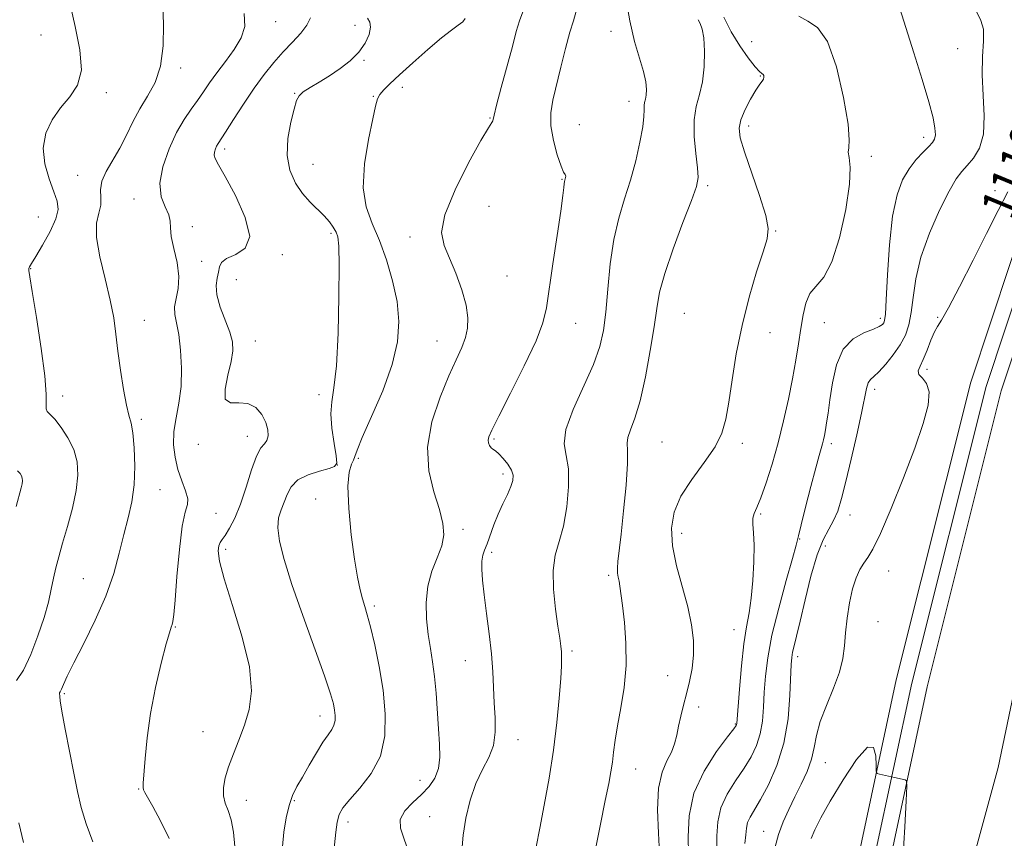
# Model space of a CAD drawing. Extents: x 2064800 to 2067700, y 297300 to 300200.
# Drawn here: x 2067033 to 2067256, y 299213 to 299398 of the extents above; entities that cross this region are included whole.
import ezdxf

# ---------------------------------------------------------------- set-up
doc = ezdxf.new("R2010")
doc.units = 0
doc.header["$MEASUREMENT"] = 0
for name, color, linetype, lineweight in [('BREAKLINE DTM HARD', 7, 'Continuous', 0), ('CONTOUR INDEX', 41, 'Continuous', 13), ('CONTOUR INDEX LABEL', 244, 'Continuous', 0), ('CONTOUR INTERMEDIATE', 44, 'Continuous', 0), ('RAILROAD CENTERLINE', 6, 'Continuous', 0), ('SPOT ELEVATION DTM', 2, 'Continuous', 13)]:
    doc.layers.add(name, color=color, linetype=linetype, lineweight=lineweight)
doc.styles.add('Style-WORKING', font='WORKING.shx')

msp = doc.modelspace()

# ---------------------------------------------------------------- linework, layer by layer
at = {"layer": 'BREAKLINE DTM HARD'}
for points in [[(2067500, 299917.902, 1116.749), (2067483.45, 299881.97, 1116.19), (2067460.36, 299838.15, 1115.46), (2067432.3, 299774.8, 1114.68), (2067402.3, 299711.51, 1113.95), (2067377.2, 299653.53, 1112.63), (2067353.1, 299598.51, 1112.05), (2067330.46, 299545.93, 1111.17), (2067308.28, 299493.74, 1110.39), (2067296.89, 299462.41, 1110.19), (2067283.06, 299419.04, 1109.95), (2067266.31, 299369.87, 1109.7), (2067248.51, 299316.15, 1109.12), (2067231.62, 299248.74, 1108.34), (2067219.2, 299190.66, 1107.41)], [(2067500, 299900.685, 1116.53), (2067489.91, 299878.79, 1116.19), (2067466.84, 299835.01, 1115.46), (2067438.84, 299771.8, 1114.68), (2067408.86, 299708.53, 1113.95), (2067383.8, 299650.65, 1112.63), (2067359.7, 299595.65, 1112.05), (2067337.08, 299543.09, 1111.17), (2067314.98, 299491.1, 1110.39), (2067303.71, 299460.09, 1110.19), (2067289.9, 299416.78, 1109.95), (2067273.13, 299367.57, 1109.7), (2067255.43, 299314.15, 1109.12), (2067238.64, 299247.12, 1108.34), (2067226.26, 299189.24, 1107.41)], [(2067267.64, 299290.6, 1109.21), (2067254.69, 299228.84, 1110.01), (2067237.86, 299167.08, 1109.28), (2067234.21, 299137.43, 1110.13), (2067229.9, 299118.37, 1110.59), (2067222.37, 299088.37, 1110.32), (2067219.82, 299067.54, 1109.9), (2067216.2, 299044.6, 1109.97), (2067211.89, 299023.77, 1110.28), (2067205.79, 298999.78, 1109.63), (2067202.18, 298979.3, 1109.02), (2067190.67, 298923.89, 1107.56), (2067184.93, 298899.54, 1107.6), (2067182.01, 298874.47, 1107.87), (2067178.41, 298856.12, 1106.38)]]:
    msp.add_polyline3d(points, dxfattribs=at)
at = {"layer": 'CONTOUR INDEX', "flags": 128}
for points, elevation in [([(2067092.616, 299210.989), (2067092.916, 299214.22), (2067093.429, 299217.426), (2067094.1, 299220.265), (2067094.894, 299222.524), (2067095.869, 299224.521), (2067097.107, 299226.703), (2067098.633, 299229.361), (2067100.264, 299232.153), (2067101.758, 299234.58), (2067102.922, 299236.283), (2067103.743, 299237.456), (2067104.253, 299238.435), (2067104.488, 299239.49), (2067104.512, 299240.648), (2067104.391, 299241.872), (2067104.128, 299243.273), (2067103.472, 299245.562), (2067102.104, 299249.598), (2067097.204, 299263.253), (2067094.733, 299270.337), (2067092.948, 299275.945), (2067091.895, 299280.109), (2067091.511, 299283.163), (2067091.702, 299285.435), (2067092.262, 299287.25), (2067092.955, 299288.928), (2067093.643, 299290.702), (2067094.575, 299292.46), (2067096.099, 299294.001), (2067098.393, 299295.171), (2067100.961, 299296.002), (2067103.138, 299296.573), (2067104.409, 299297.033), (2067104.863, 299297.827), (2067104.74, 299299.471), (2067104.287, 299302.269), (2067103.789, 299305.683), (2067103.54, 299308.962), (2067103.745, 299311.702), (2067104.244, 299314.877), (2067104.789, 299319.806), (2067105.176, 299327.23), (2067105.387, 299335.573), (2067105.444, 299342.677), (2067105.366, 299346.947), (2067105.133, 299349.026), (2067104.72, 299350.118), (2067104.098, 299351.217), (2067103.223, 299352.475), (2067102.052, 299353.834), (2067098.891, 299356.89), (2067097.159, 299358.841), (2067095.541, 299361.243), (2067094.285, 299364.131), (2067093.664, 299367.514), (2067093.835, 299371.304), (2067094.499, 299375.002), (2067095.247, 299378.008), (2067095.792, 299379.909), (2067096.359, 299381.03), (2067097.298, 299381.885), (2067098.863, 299382.895), (2067100.929, 299384.126), (2067103.271, 299385.553), (2067105.672, 299387.155), (2067107.936, 299388.929), (2067109.872, 299390.874), (2067111.316, 299392.946), (2067112.219, 299394.925), (2067112.556, 299396.544), (2067112.352, 299397.655), (2067111.826, 299398.559)], 1130), ([(2067163.39, 299209.982), (2067164.611, 299216.045), (2067165.712, 299221.393), (2067166.488, 299225.217), (2067166.987, 299227.886), (2067167.318, 299230.066), (2067167.593, 299232.347), (2067167.93, 299235.022), (2067168.452, 299238.313), (2067169.207, 299242.36), (2067169.968, 299246.999), (2067170.436, 299251.985), (2067170.406, 299257.035), (2067170.039, 299261.715), (2067169.592, 299265.549), (2067169.043, 299269.917), (2067168.859, 299271.057), (2067168.668, 299271.971), (2067168.514, 299272.88), (2067168.465, 299273.976), (2067168.577, 299275.502), (2067169.301, 299281.674), (2067169.876, 299286.998), (2067170.423, 299292.8), (2067170.753, 299297.694), (2067170.762, 299300.683), (2067170.683, 299302.33), (2067170.83, 299303.591), (2067171.44, 299305.321), (2067172.42, 299307.984), (2067173.598, 299311.947), (2067174.81, 299317.332), (2067175.915, 299323.283), (2067176.781, 299328.701), (2067177.369, 299332.857), (2067178.021, 299336.502), (2067179.175, 299340.756), (2067181.09, 299346.331), (2067183.316, 299352.292), (2067185.229, 299357.297), (2067186.343, 299360.428), (2067186.736, 299362.484), (2067186.628, 299364.691), (2067186.25, 299367.943), (2067185.887, 299371.813), (2067185.837, 299375.543), (2067186.293, 299378.592), (2067187.035, 299381.286), (2067187.737, 299384.17), (2067188.136, 299387.592), (2067188.223, 299391.117), (2067188.051, 299394.117), (2067187.682, 299396.132), (2067187.206, 299397.379), (2067186.723, 299398.245)], 1120), ([(2067204.217, 299210.873), (2067204.966, 299213.698), (2067206.003, 299216.528), (2067207.261, 299219.366), (2067208.66, 299222.226), (2067210.105, 299225.109), (2067211.428, 299227.963), (2067212.444, 299230.72), (2067213.066, 299233.37), (2067213.595, 299236.129), (2067214.429, 299239.266), (2067215.821, 299242.934), (2067217.436, 299246.809), (2067218.795, 299250.448), (2067219.55, 299253.551), (2067219.883, 299256.381), (2067220.107, 299259.344), (2067220.479, 299262.709), (2067221.027, 299266.181), (2067221.724, 299269.328), (2067222.534, 299271.815), (2067223.407, 299273.698), (2067224.285, 299275.134), (2067225.172, 299276.408), (2067226.316, 299278.335), (2067228.027, 299281.86), (2067230.472, 299287.549), (2067233.253, 299294.443), (2067235.828, 299301.206), (2067237.738, 299306.743), (2067238.841, 299310.937), (2067239.079, 299313.916), (2067238.493, 299315.846), (2067237.539, 299317.05), (2067236.772, 299317.888), (2067236.622, 299318.701), (2067237.012, 299319.747), (2067237.737, 299321.263), (2067238.608, 299323.355), (2067239.496, 299325.615), (2067240.287, 299327.504), (2067240.959, 299328.756), (2067241.863, 299330.205), (2067243.441, 299332.956), (2067245.966, 299337.738), (2067249.041, 299343.757), (2067252.098, 299349.839), (2067254.694, 299355.031), (2067256.888, 299359.265)], 1110), ([(2067032.286, 299287.963), (2067033.39, 299292.175), (2067033.592, 299293.079), (2067033.668, 299293.77), (2067033.631, 299294.369), (2067033.477, 299294.922), (2067033.173, 299295.469), (2067032.567, 299296.032)], 1140)]:
    msp.add_lwpolyline(points, dxfattribs=dict(at, elevation=elevation))
at = {"layer": 'CONTOUR INTERMEDIATE', "flags": 128}
for points, elevation in [([(2067032.362, 299248.559), (2067033.888, 299250.925), (2067035.572, 299254.471), (2067037.202, 299258.677), (2067038.575, 299262.82), (2067039.546, 299266.328), (2067040.213, 299269.242), (2067040.735, 299271.759), (2067041.26, 299274.101), (2067041.898, 299276.608), (2067042.753, 299279.65), (2067043.86, 299283.447), (2067044.998, 299287.618), (2067045.878, 299291.634), (2067046.258, 299295.09), (2067046.075, 299298.087), (2067045.307, 299300.85), (2067043.998, 299303.52), (2067042.442, 299305.904), (2067040.993, 299307.721), (2067039.305, 299309.466), (2067039.039, 299310.113), (2067039.064, 299313.454), (2067038.765, 299317.549), (2067037.95, 299323.799), (2067036.873, 299330.783), (2067035.903, 299336.649), (2067035.326, 299340.021), (2067035.103, 299341.425), (2067035.111, 299341.861), (2067035.278, 299342.229), (2067035.747, 299343.015), (2067036.712, 299344.604), (2067038.244, 299347.199), (2067039.933, 299350.275), (2067041.249, 299353.126), (2067041.776, 299355.269), (2067041.57, 299357.102), (2067040.804, 299359.249), (2067039.706, 299362.159), (2067038.723, 299365.602), (2067038.355, 299369.174), (2067038.97, 299372.535), (2067040.397, 299375.589), (2067042.329, 299378.303), (2067044.422, 299380.745), (2067046.173, 299383.392), (2067047.039, 299386.827), (2067046.684, 299391.421), (2067045.588, 299396.715), (2067044.434, 299402.042)], 1138), ([(2067150.034, 299210.894), (2067150.864, 299215.088), (2067151.891, 299220.345), (2067152.99, 299226.409), (2067153.992, 299232.794), (2067154.763, 299239.016), (2067155.3, 299244.578), (2067155.635, 299248.985), (2067155.799, 299251.916), (2067155.832, 299253.753), (2067155.77, 299255.051), (2067155.639, 299256.353), (2067155.398, 299258.133), (2067154.995, 299260.851), (2067154.435, 299264.754), (2067153.96, 299269.239), (2067153.872, 299273.49), (2067154.372, 299276.946), (2067155.256, 299280.063), (2067156.222, 299283.55), (2067156.994, 299287.864), (2067157.414, 299292.451), (2067157.352, 299296.504), (2067156.82, 299299.513), (2067156.39, 299302.161), (2067156.777, 299305.428), (2067158.437, 299309.976), (2067163.038, 299320.142), (2067164.514, 299324.189), (2067165.348, 299327.869), (2067165.848, 299332.011), (2067166.296, 299337.184), (2067166.852, 299342.914), (2067167.647, 299348.468), (2067168.762, 299353.303), (2067170.072, 299357.636), (2067171.404, 299361.875), (2067172.598, 299366.275), (2067173.554, 299370.474), (2067174.188, 299373.954), (2067174.46, 299376.343), (2067174.509, 299377.84), (2067174.516, 299378.787), (2067174.622, 299379.503), (2067174.793, 299380.216), (2067174.957, 299381.127), (2067175.028, 299382.42), (2067174.885, 299384.194), (2067174.4, 299386.53), (2067172.371, 299393.28), (2067171.244, 299397.957), (2067170.32, 299403.564)], 1122), ([(2067190.969, 299210.509), (2067191.011, 299213.409), (2067191.189, 299216.513), (2067191.877, 299219.693), (2067193.315, 299222.832), (2067195.213, 299225.85), (2067197.145, 299228.679), (2067198.756, 299231.292), (2067199.981, 299233.83), (2067200.823, 299236.478), (2067201.31, 299239.383), (2067201.567, 299242.541), (2067201.743, 299245.912), (2067201.994, 299249.526), (2067202.508, 299253.696), (2067203.482, 299258.807), (2067205.001, 299264.967), (2067206.709, 299271.191), (2067208.138, 299276.222), (2067208.969, 299279.254), (2067209.477, 299281.293), (2067210.083, 299283.803), (2067211.086, 299287.797), (2067212.296, 299292.505), (2067213.4, 299296.711), (2067214.157, 299299.493), (2067214.91, 299302.141), (2067215.141, 299303.058), (2067215.356, 299304.072), (2067215.585, 299305.318), (2067215.854, 299306.944), (2067216.188, 299309.152), (2067216.607, 299312.158), (2067217.172, 299316.012), (2067218.092, 299320.089), (2067219.613, 299323.596), (2067221.843, 299325.941), (2067224.323, 299327.324), (2067226.457, 299328.144), (2067227.795, 299328.74), (2067228.479, 299329.215), (2067228.796, 299329.613), (2067228.997, 299330.126), (2067229.173, 299331.546), (2067229.379, 299334.813), (2067229.672, 299340.446), (2067230.125, 299347.28), (2067230.816, 299353.728), (2067231.802, 299358.56), (2067233.055, 299361.962), (2067234.525, 299364.476), (2067236.135, 299366.551), (2067237.697, 299368.247), (2067238.992, 299369.534), (2067239.854, 299370.436), (2067240.322, 299371.212), (2067240.488, 299372.175), (2067240.404, 299373.651), (2067239.968, 299376.003), (2067239.037, 299379.602), (2067237.534, 299384.662), (2067235.628, 299390.754), (2067231.528, 299403.692)], 1114), ([(2067049.627, 299211.999), (2067048.133, 299216.112), (2067047.015, 299219.78), (2067046.147, 299223.397), (2067045.296, 299227.541), (2067044.304, 299232.518), (2067043.32, 299237.557), (2067042.567, 299241.621), (2067042.201, 299243.953), (2067042.113, 299244.933), (2067042.127, 299245.222), (2067042.104, 299245.374), (2067042.057, 299245.502), (2067042.037, 299245.612), (2067042.091, 299245.734), (2067042.243, 299246.002), (2067042.515, 299246.576), (2067042.965, 299247.648), (2067043.809, 299249.534), (2067045.3, 299252.582), (2067047.558, 299256.974), (2067050.164, 299262.222), (2067052.566, 299267.671), (2067054.345, 299272.774), (2067055.622, 299277.419), (2067056.65, 299281.6), (2067057.617, 299285.371), (2067058.446, 299289.016), (2067058.991, 299292.876), (2067059.151, 299297.128), (2067059.009, 299301.272), (2067058.688, 299304.647), (2067058.289, 299306.862), (2067057.816, 299308.632), (2067057.247, 299310.946), (2067056.581, 299314.503), (2067055.902, 299318.837), (2067055.312, 299323.188), (2067054.861, 299327.019), (2067054.366, 299330.676), (2067053.588, 299334.728), (2067052.411, 299339.519), (2067051.204, 299344.498), (2067050.456, 299348.891), (2067050.492, 299352.127), (2067050.976, 299354.435), (2067051.407, 299356.248), (2067051.445, 299357.945), (2067051.385, 299359.705), (2067051.685, 299361.654), (2067052.669, 299363.89), (2067055.732, 299369.153), (2067057.219, 299372.086), (2067058.668, 299375.092), (2067060.243, 299378.049), (2067062.018, 299380.92), (2067063.72, 299384.016), (2067064.986, 299387.733), (2067065.566, 299392.286), (2067065.638, 299397.147), (2067065.49, 299401.605)], 1136), ([(2067066.926, 299212.757), (2067064.973, 299216.77), (2067063.186, 299220.05), (2067061.38, 299223.212), (2067061.105, 299223.796), (2067061.017, 299224.325), (2067061.063, 299225.336), (2067061.458, 299230.864), (2067061.904, 299235.557), (2067062.677, 299241.085), (2067063.829, 299246.992), (2067065.122, 299252.523), (2067066.244, 299256.847), (2067066.961, 299259.39), (2067067.349, 299260.607), (2067067.562, 299261.209), (2067067.736, 299261.92), (2067067.944, 299263.515), (2067068.244, 299266.784), (2067068.677, 299272.106), (2067069.23, 299278.227), (2067069.873, 299283.484), (2067070.543, 299286.671), (2067071.037, 299288.396), (2067071.116, 299289.724), (2067070.633, 299291.514), (2067069.799, 299293.792), (2067068.917, 299296.376), (2067068.253, 299299.115), (2067067.918, 299301.974), (2067067.988, 299304.947), (2067068.473, 299308.053), (2067069.123, 299311.407), (2067069.625, 299315.147), (2067069.738, 299319.297), (2067069.516, 299323.421), (2067069.083, 299326.967), (2067068.577, 299329.554), (2067068.189, 299331.475), (2067068.121, 299333.191), (2067068.474, 299335.102), (2067068.94, 299337.364), (2067069.106, 299340.069), (2067068.701, 299343.213), (2067067.997, 299346.404), (2067067.407, 299349.154), (2067067.208, 299351.128), (2067067.141, 299352.612), (2067066.812, 299354.047), (2067065.996, 299355.826), (2067065.128, 299358.152), (2067064.811, 299361.183), (2067065.478, 299364.949), (2067066.881, 299368.983), (2067068.603, 299372.692), (2067070.292, 299375.633), (2067071.869, 299377.952), (2067073.32, 299379.946), (2067074.666, 299381.883), (2067076.065, 299383.923), (2067077.709, 299386.195), (2067079.686, 299388.774), (2067081.673, 299391.503), (2067083.241, 299394.168), (2067084.024, 299396.705), (2067083.9, 299399.654)], 1134), ([(2067120.764, 299210.877), (2067120.018, 299213.084), (2067119.304, 299215.134), (2067119.249, 299217.091), (2067120.285, 299219.007), (2067122.067, 299220.889), (2067124.056, 299222.73), (2067125.789, 299224.549), (2067127.108, 299226.466), (2067127.931, 299228.628), (2067128.226, 299231.164), (2067128.148, 299234.144), (2067127.902, 299237.618), (2067127.38, 299245.657), (2067127.041, 299249.489), (2067126.599, 299252.792), (2067126.1, 299255.82), (2067125.609, 299258.966), (2067125.215, 299262.504), (2067125.104, 299266.257), (2067125.483, 299269.937), (2067126.451, 299273.305), (2067127.667, 299276.332), (2067128.677, 299279.043), (2067129.111, 299281.526), (2067128.917, 299284.131), (2067128.126, 299287.274), (2067126.878, 299291.273), (2067125.755, 299296.049), (2067125.453, 299301.426), (2067126.438, 299307.158), (2067128.273, 299312.728), (2067130.296, 299317.554), (2067131.959, 299321.217), (2067133.193, 299323.967), (2067134.042, 299326.22), (2067134.532, 299328.369), (2067134.602, 299330.725), (2067134.168, 299333.575), (2067133.201, 299337.069), (2067131.884, 299340.803), (2067130.453, 299344.236), (2067129.2, 299347.074), (2067128.647, 299350.025), (2067129.369, 299354.043), (2067131.671, 299359.671), (2067134.757, 299365.79), (2067137.559, 299370.868), (2067139.255, 299373.771), (2067140.012, 299374.961), (2067140.243, 299375.301), (2067140.329, 299375.616), (2067140.535, 299376.595), (2067141.096, 299378.894), (2067142.15, 299382.867), (2067144.671, 299392.196), (2067145.556, 299395.554), (2067146.258, 299397.985), (2067147.017, 299399.989)], 1126), ([(2067132.989, 299207.275), (2067133.529, 299213.536), (2067134.134, 299217.406), (2067135.085, 299221.473), (2067136.356, 299225.248), (2067137.864, 299228.387), (2067139.319, 299231.128), (2067140.376, 299233.855), (2067140.796, 299236.868), (2067140.758, 299240.124), (2067140.548, 299243.497), (2067140.209, 299250.539), (2067139.915, 299254.575), (2067139.426, 299259.114), (2067138.839, 299263.746), (2067138.294, 299267.936), (2067137.911, 299271.264), (2067137.72, 299273.765), (2067137.73, 299275.588), (2067137.946, 299276.922), (2067138.351, 299278.112), (2067138.92, 299279.544), (2067140.484, 299283.82), (2067141.456, 299286.266), (2067142.518, 299288.604), (2067143.532, 299290.708), (2067144.339, 299292.48), (2067144.797, 299293.871), (2067144.851, 299295.047), (2067144.465, 299296.226), (2067143.652, 299297.551), (2067142.616, 299298.86), (2067141.608, 299299.918), (2067140.827, 299300.564), (2067140.258, 299300.947), (2067139.833, 299301.293), (2067139.498, 299301.776), (2067139.269, 299302.372), (2067139.177, 299303.005), (2067139.309, 299303.75), (2067139.986, 299305.288), (2067141.583, 299308.447), (2067144.268, 299313.671), (2067147.376, 299319.851), (2067150.031, 299325.488), (2067151.601, 299329.566), (2067152.408, 299332.99), (2067153.862, 299342.942), (2067154.818, 299349.356), (2067155.632, 299354.887), (2067156.113, 299358.402), (2067156.331, 299360.236), (2067156.419, 299361.091), (2067156.488, 299361.571), (2067156.561, 299361.891), (2067156.638, 299362.167), (2067156.715, 299362.485), (2067156.759, 299362.797), (2067156.733, 299363.028), (2067156.592, 299363.197), (2067156.267, 299363.71), (2067155.684, 299365.073), (2067154.834, 299367.6), (2067153.969, 299370.843), (2067153.411, 299374.163), (2067153.399, 299377.111), (2067153.863, 299380.006), (2067155.636, 299387.458), (2067156.677, 299391.74), (2067157.663, 299395.418), (2067158.492, 299398.007), (2067159.134, 299400.209)], 1124), ([(2067197.347, 299211.648), (2067197.546, 299213.641), (2067197.68, 299215.138), (2067197.947, 299216.379), (2067198.523, 299217.623), (2067200.885, 299221.581), (2067202.703, 299224.961), (2067204.604, 299229.283), (2067206.177, 299234.362), (2067207.119, 299239.912), (2067207.556, 299245.232), (2067207.826, 299252.219), (2067207.952, 299253.797), (2067208.162, 299254.966), (2067208.515, 299256.397), (2067209.069, 299258.589), (2067209.883, 299261.999), (2067210.986, 299266.82), (2067212.291, 299272.195), (2067213.685, 299277.007), (2067215.059, 299280.43), (2067216.336, 299282.808), (2067217.449, 299284.78), (2067218.369, 299286.946), (2067219.233, 299289.756), (2067220.217, 299293.618), (2067221.429, 299298.701), (2067222.692, 299304.204), (2067223.757, 299309.084), (2067224.896, 299314.704), (2067225.285, 299315.975), (2067225.8, 299316.743), (2067226.569, 299317.432), (2067227.705, 299318.476), (2067229.252, 299320.179), (2067230.965, 299322.34), (2067232.528, 299324.628), (2067233.694, 299326.82), (2067234.493, 299329.132), (2067235.024, 299331.886), (2067235.431, 299335.347), (2067236.032, 299339.539), (2067237.193, 299344.431), (2067239.127, 299349.858), (2067241.445, 299355.129), (2067243.606, 299359.419), (2067245.218, 299362.166), (2067246.472, 299363.847), (2067247.706, 299365.196), (2067249.136, 299366.866), (2067250.493, 299369.167), (2067251.387, 299372.327), (2067251.563, 299376.443), (2067251.321, 299381.098), (2067251.096, 299385.746), (2067251.193, 299389.912), (2067251.398, 299393.405), (2067251.366, 299396.104), (2067250.827, 299398.068), (2067249.808, 299400.062)], 1112), ([(2067081.809, 299210.973), (2067081.468, 299214.242), (2067080.952, 299216.982), (2067080.274, 299219.085), (2067079.614, 299220.797), (2067079.196, 299222.451), (2067079.196, 299224.332), (2067079.612, 299226.519), (2067080.395, 299229.043), (2067081.479, 299231.916), (2067082.728, 299235.072), (2067083.986, 299238.431), (2067085.055, 299242.011), (2067085.567, 299246.236), (2067085.11, 299251.632), (2067083.478, 299258.409), (2067081.288, 299265.519), (2067079.362, 299271.598), (2067078.33, 299275.62), (2067078.05, 299277.902), (2067078.188, 299279.099), (2067078.478, 299279.817), (2067078.929, 299280.474), (2067079.619, 299281.44), (2067080.595, 299283.035), (2067081.779, 299285.367), (2067083.062, 299288.498), (2067084.346, 299292.344), (2067085.577, 299296.244), (2067086.71, 299299.398), (2067087.702, 299301.247), (2067088.504, 299302.204), (2067089.067, 299302.928), (2067089.339, 299303.953), (2067089.266, 299305.33), (2067088.794, 299306.986), (2067087.878, 299308.789), (2067086.528, 299310.379), (2067084.765, 299311.335), (2067082.699, 299311.461), (2067080.803, 299311.469), (2067079.64, 299312.296), (2067079.577, 299314.572), (2067080.218, 299317.709), (2067080.971, 299320.813), (2067081.341, 299323.229), (2067081.228, 299325.261), (2067080.627, 299327.453), (2067078.495, 299333.148), (2067077.719, 299335.893), (2067077.559, 299338.061), (2067077.805, 299339.724), (2067078.121, 299341.064), (2067078.312, 299342.232), (2067078.738, 299343.26), (2067079.899, 299344.154), (2067082.014, 299345.03), (2067084.166, 299346.467), (2067085.155, 299349.156), (2067084.171, 299353.458), (2067081.954, 299358.406), (2067079.636, 299362.703), (2067078.116, 299365.377), (2067077.366, 299366.77), (2067077.129, 299367.553), (2067077.174, 299368.27), (2067077.384, 299368.976), (2067077.667, 299369.599), (2067077.994, 299370.162), (2067079.678, 299372.772), (2067081.475, 299375.607), (2067083.743, 299379.123), (2067086.16, 299382.696), (2067088.464, 299385.829), (2067090.651, 299388.531), (2067092.777, 299390.939), (2067094.852, 299393.161), (2067096.711, 299395.188), (2067098.14, 299396.983), (2067098.92, 299398.688)], 1132), ([(2067104.08, 299208.491), (2067104.649, 299214.228), (2067104.962, 299216.501), (2067105.427, 299218.211), (2067106.287, 299219.739), (2067107.822, 299221.584), (2067110.144, 299224.152), (2067112.697, 299227.464), (2067114.761, 299231.451), (2067115.783, 299236.025), (2067115.886, 299241.042), (2067115.362, 299246.343), (2067114.485, 299251.708), (2067113.475, 299256.668), (2067112.531, 299260.695), (2067111.804, 299263.449), (2067111.238, 299265.357), (2067110.724, 299267.039), (2067110.169, 299269.08), (2067109.556, 299271.944), (2067108.882, 299276.063), (2067108.18, 299281.583), (2067107.622, 299287.51), (2067107.415, 299292.563), (2067107.683, 299295.789), (2067108.215, 299297.534), (2067108.713, 299298.472), (2067109.016, 299299.293), (2067109.491, 299300.751), (2067110.642, 299303.614), (2067112.757, 299308.348), (2067115.284, 299314.198), (2067117.459, 299320.103), (2067118.676, 299325.256), (2067118.969, 299329.861), (2067118.531, 299334.376), (2067117.548, 299339.121), (2067116.173, 299343.865), (2067114.553, 299348.243), (2067112.878, 299352.059), (2067111.512, 299355.816), (2067110.861, 299360.189), (2067111.175, 299365.556), (2067112.082, 299371.112), (2067113.053, 299375.757), (2067113.691, 299378.69), (2067114.135, 299380.31), (2067114.655, 299381.318), (2067115.514, 299382.341), (2067116.931, 299383.722), (2067119.115, 299385.734), (2067122.136, 299388.494), (2067125.5, 299391.51), (2067128.575, 299394.135), (2067130.864, 299395.891), (2067132.413, 299396.977), (2067133.408, 299397.755), (2067134.001, 299398.525)], 1128), ([(2067177.981, 299209.456), (2067177.743, 299213.958), (2067177.573, 299219.25), (2067177.783, 299224.157), (2067178.567, 299227.784), (2067179.669, 299230.353), (2067180.715, 299232.362), (2067181.429, 299234.243), (2067181.901, 299236.161), (2067182.317, 299238.214), (2067182.827, 299240.479), (2067183.433, 299242.945), (2067184.103, 299245.578), (2067184.787, 299248.353), (2067185.368, 299251.272), (2067185.711, 299254.345), (2067185.699, 299257.605), (2067185.283, 299261.18), (2067184.43, 299265.223), (2067181.878, 299274.543), (2067180.927, 299279.062), (2067180.687, 299283.042), (2067181.303, 299286.679), (2067182.867, 299290.296), (2067185.338, 299294.111), (2067188.145, 299297.934), (2067190.586, 299301.472), (2067192.145, 299304.587), (2067193.043, 299307.76), (2067193.686, 299311.627), (2067194.427, 299316.649), (2067195.401, 299322.571), (2067196.688, 299328.964), (2067198.303, 299335.359), (2067199.995, 299341.144), (2067201.451, 299345.668), (2067202.384, 299348.606), (2067202.63, 299350.924), (2067202.053, 299353.913), (2067200.636, 299358.439), (2067197.222, 299368.319), (2067196.269, 299371.49), (2067196.025, 299373.637), (2067196.435, 299375.565), (2067197.399, 299377.867), (2067198.637, 299380.275), (2067199.822, 299382.305), (2067200.693, 299383.603), (2067201.248, 299384.334), (2067201.55, 299384.789), (2067201.659, 299385.204), (2067201.618, 299385.579), (2067201.469, 299385.855), (2067201.212, 299386.051), (2067200.688, 299386.489), (2067199.695, 299387.569), (2067198.121, 299389.574), (2067196.203, 299392.32), (2067194.268, 299395.503), (2067192.594, 299398.808)], 1118), ([(2067184.591, 299209.37), (2067184.477, 299213.178), (2067184.698, 299217.888), (2067185.806, 299223.007), (2067188.108, 299228.04), (2067190.942, 299232.47), (2067193.405, 299235.778), (2067194.81, 299237.623), (2067195.358, 299238.378), (2067195.468, 299238.594), (2067195.5, 299238.853), (2067196.099, 299246.619), (2067196.564, 299251.888), (2067197.114, 299256.883), (2067197.705, 299260.719), (2067198.279, 299263.876), (2067198.776, 299267.176), (2067199.145, 299271.184), (2067199.36, 299275.444), (2067199.406, 299279.243), (2067199.295, 299282.037), (2067199.16, 299283.955), (2067199.164, 299285.297), (2067199.443, 299286.402), (2067200.033, 299287.77), (2067200.939, 299289.942), (2067202.142, 299293.299), (2067203.509, 299297.593), (2067204.881, 299302.418), (2067206.123, 299307.402), (2067207.206, 299312.306), (2067208.123, 299316.923), (2067208.876, 299321.095), (2067209.496, 299324.849), (2067210.018, 299328.261), (2067210.506, 299331.368), (2067211.129, 299334.069), (2067212.082, 299336.221), (2067215.224, 299339.918), (2067217.061, 299343.372), (2067218.791, 299348.864), (2067220.19, 299355.255), (2067221.03, 299360.966), (2067221.188, 299364.79), (2067220.967, 299367.002), (2067220.774, 299368.246), (2067220.878, 299369.24), (2067220.997, 299370.998), (2067220.711, 299374.606), (2067219.706, 299380.629), (2067218.081, 299387.549), (2067216.044, 299393.328), (2067213.802, 299396.507), (2067211.578, 299397.94), (2067209.598, 299399.059)], 1116), ([(2067212.344, 299212.774), (2067213.195, 299214.725), (2067214.579, 299217.46), (2067216.693, 299221.25), (2067219.575, 299226.062), (2067222.636, 299230.643), (2067225.13, 299233.433), (2067226.509, 299233.386), (2067227.014, 299231.512), (2067227.083, 299229.332), (2067227.108, 299228.041), (2067227.299, 299227.523), (2067227.822, 299227.335), (2067231.221, 299226.563), (2067233.684, 299226.046), (2067233.978, 299225.814), (2067234.029, 299224.593), (2067233.88, 299221.337), (2067233.569, 299215.418), (2067233.102, 299207.88)], 1108), ([(2067033.928, 299211.902), (2067032.893, 299216.358)], 1138)]:
    msp.add_lwpolyline(points, dxfattribs=dict(at, elevation=elevation))
at = {"layer": 'RAILROAD CENTERLINE'}
msp.add_polyline3d([(2067500, 299909.292, 1116.64), (2067486.68, 299880.38, 1116.19), (2067463.6, 299836.58, 1115.46), (2067435.57, 299773.3, 1114.68), (2067405.58, 299710.02, 1113.95), (2067380.5, 299652.09, 1112.63), (2067356.4, 299597.08, 1112.05), (2067333.77, 299544.51, 1111.17), (2067311.63, 299492.42, 1110.39), (2067300.3, 299461.25, 1110.19), (2067286.48, 299417.91, 1109.95), (2067269.72, 299368.72, 1109.7), (2067251.97, 299315.15, 1109.12), (2067235.13, 299247.93, 1108.34), (2067222.73, 299189.95, 1107.41)], dxfattribs=at)
at = {"layer": 'SPOT ELEVATION DTM'}
for p in [(2067091.05, 299397.76, 1133.3), (2067109.01, 299396.93, 1130.4), (2067167.01, 299395.6, 1122.4), (2067037.86, 299394.77, 1139.3), (2067198.86, 299393.24, 1116.6), (2067245.58, 299391.66, 1112.7), (2067111.06, 299389.04, 1129.9), (2067069.56, 299387.33, 1135.6), (2067200.83, 299385.49, 1118.1), (2067119.73, 299382.91, 1127.4), (2067052.66, 299381.7, 1137.6), (2067095.32, 299381.55, 1130.1), (2067113.2, 299380.9, 1128.1), (2067171.12, 299379.76, 1122.6), (2067139.6, 299375.98, 1126.1), (2067159.83, 299374.45, 1122.8), (2067198.19, 299374.13, 1117.5), (2067237.84, 299371.6, 1114.5), (2067079.48, 299368.98, 1131.6), (2067225.97, 299367.29, 1115.6), (2067099.52, 299365.5, 1129.1), (2067046.2, 299362.96, 1136.7), (2067155.88, 299362.09, 1124.1), (2067188.89, 299360.65, 1119.7), (2067253.99, 299359.54, 1110.2), (2067058.98, 299357.62, 1134.6), (2067139.39, 299355.95, 1124.5), (2067037.31, 299353.52, 1139.1), (2067072.2, 299351.38, 1133.7), (2067103.58, 299349.86, 1130.3), (2067121.47, 299349.03, 1126.6), (2067204.35, 299350.4, 1117.9), (2067092.58, 299345.03, 1131.6), (2067035.53, 299341.85, 1137.9), (2067074.26, 299343.48, 1133.4), (2067082.17, 299339.39, 1130.8), (2067143.47, 299340.21, 1125.1), (2067183.64, 299331.74, 1118.9), (2067228.05, 299330.61, 1114.4), (2067241, 299330.84, 1110.1), (2067061.31, 299330.13, 1135.3), (2067159.01, 299329.43, 1123.2), (2067215.31, 299329.64, 1114.9), (2067203.02, 299327.33, 1117.5), (2067086.41, 299325.46, 1131.17), (2067127.56, 299325.46, 1126.8), (2067238.62, 299319.02, 1109.5), (2067042.8, 299312.97, 1137.36), (2067100.88, 299313.27, 1130.6), (2067226.76, 299314.52, 1111.5), (2067060.65, 299307.69, 1135.7), (2067084.59, 299303.85, 1132.6), (2067073.5, 299302.05, 1132.4), (2067140.5, 299303.29, 1123.8), (2067178.56, 299302.58, 1118.9), (2067196.73, 299302.26, 1117.7), (2067216.95, 299302.19, 1113.6), (2067105.05, 299297.36, 1130.1), (2067109.8, 299298.86, 1127.7), (2067142.56, 299295.37, 1124.4), (2067064.81, 299291.79, 1135.2), (2067100.13, 299289.66, 1128.6), (2067077.56, 299286.42, 1133.1), (2067200.89, 299286.24, 1115.8), (2067221.18, 299286.04, 1111.2), (2067133.49, 299282.78, 1125.6), (2067183.02, 299281.92, 1117.44), (2067209.77, 299280.61, 1113.9), (2067079.72, 299278.24, 1131.6), (2067140.01, 299277.56, 1123.6), (2067215.6, 299279.02, 1111.1), (2067229.94, 299273.38, 1109.3), (2067047.45, 299271.63, 1136.9), (2067166.47, 299272.41, 1120.3), (2067113.4, 299265.47, 1127.7), (2067227.49, 299261.91, 1108.9), (2067068.29, 299260.7, 1133.9), (2067194.87, 299260.06, 1116.8), (2067158.19, 299255.23, 1121.7), (2067134.04, 299253.08, 1124.8), (2067209.31, 299253.93, 1111.5), (2067179.82, 299249.63, 1118.9), (2067043.17, 299245.58, 1135.8), (2067186.88, 299242.54, 1117.4), (2067101.1, 299240.53, 1130.6), (2067074.55, 299236.95, 1132.8), (2067195.2, 299238.7, 1116.1), (2067145.93, 299235.14, 1123.3), (2067172.61, 299228.51, 1119.2), (2067215.54, 299229.95, 1109.2), (2067123.72, 299225.94, 1126.8), (2067059.98, 299224, 1134.1), (2067084.41, 299221.41, 1131.33), (2067095.24, 299221.32, 1129.82), (2067125.91, 299217.7, 1124.7), (2067107.41, 299216.48, 1127.5), (2067201.59, 299214.39, 1110.8)]:
    msp.add_point(p, dxfattribs=at)

# ---------------------------------------------------------------- texts
at = {"layer": 'CONTOUR INDEX LABEL', "style": 'Style-WORKING', "width": 0.875}
msp.add_text('1110', height=8, rotation=67.5, dxfattribs=at).set_placement((2067257.889, 299352.499, 1110))

doc.saveas('drawing.dxf')
